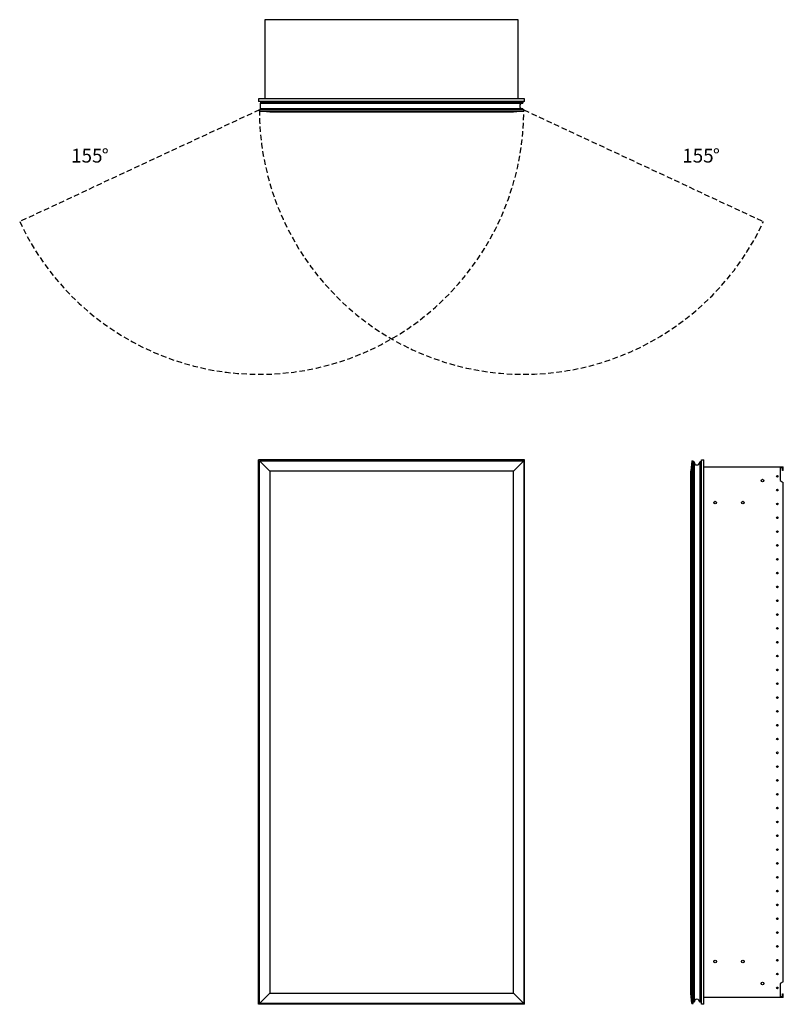
# Model space of a CAD drawing. Units: inches. Extents: x 13.9 to 69.1, y 45.6 to 116.8.
import ezdxf

# ---------------------------------------------------------------- set-up
doc = ezdxf.new("R2010")
doc.units = ezdxf.units.IN
doc.header["$LTSCALE"] = 8
doc.header["$MEASUREMENT"] = 0
doc.linetypes.add('SLD-Dashed', pattern=[0.075, 0.05, -0.025])
doc.linetypes.add('SLD-Solid', pattern=[0])
doc.layers.add('FORMAT', color=7, linetype='SLD-Solid')
doc.styles.add('SLDTEXTSTYLE0', font='GOTHIC.TTF', dxfattribs={"width": 0.913})

# ---------------------------------------------------------------- blocks, each defined once
blk = doc.blocks.new('SW_NOTE_0')
at = {"layer": 'FORMAT', "color": 0, "char_height": 1, "attachment_point": 1, "style": 'SLDTEXTSTYLE0'}
for s, insert in [('155', (0, 1.277)), ('%%d', (2.217, 1.277))]:
    blk.add_mtext(s, dxfattribs=dict(at, insert=insert))
blk = doc.blocks.new('SW_NOTE_1')
at = {"layer": 'FORMAT', "color": 0, "char_height": 1, "attachment_point": 1, "style": 'SLDTEXTSTYLE0'}
for s, insert in [('155', (0, 1.277)), ('%%d', (2.217, 1.277))]:
    blk.add_mtext(s, dxfattribs=dict(at, insert=insert))

msp = doc.modelspace()

# ---------------------------------------------------------------- linework, layer by layer
at = {"color": 7, "linetype": 'SLD-Solid', "lineweight": 25}
for p, q in [((31.651, 116.782), (31.651, 111.046)), ((49.962, 116.782), (31.651, 116.782)), ((49.962, 111.046), (49.962, 116.782)), ((31.182, 111.046), (31.182, 110.864)), ((50.432, 111.046), (31.182, 111.046)), ((50.432, 110.864), (31.182, 110.864)), ((31.338, 110.805), (31.338, 110.745)), ((31.338, 110.805), (50.293, 110.805)), ((31.338, 110.745), (50.293, 110.745)), ((31.338, 110.335), (31.338, 110.745)), ((31.672, 110.824), (31.672, 110.805)), ((31.687, 110.824), (31.672, 110.824)), ((32.173, 110.824), (31.687, 110.824)), ((31.687, 110.824), (31.687, 110.805)), ((32.091, 110.836), (32.091, 110.824)), ((32.22, 110.813), (32.173, 110.813)), ((32.173, 110.813), (32.173, 110.805)), ((32.22, 110.805), (32.22, 110.813)), ((32.992, 110.813), (32.992, 110.805)), ((33.039, 110.813), (32.992, 110.813)), ((33.039, 110.805), (33.039, 110.813)), ((50.293, 110.805), (50.293, 110.745)), ((50.432, 110.864), (50.432, 111.046)), ((50.373, 110.26), (31.248, 110.26)), ((31.248, 110.155), (31.248, 110.26)), ((31.248, 110.155), (50.373, 110.155)), ((31.998, 110.102), (31.248, 110.155)), ((31.338, 110.335), (31.338, 110.26)), ((50.293, 110.335), (31.338, 110.335)), ((49.623, 110.102), (31.998, 110.102)), ((50.373, 110.155), (49.623, 110.102)), ((50.293, 110.335), (50.293, 110.26)), ((50.373, 110.155), (50.373, 110.26)), ((31.182, 45.568), (31.182, 84.943)), ((50.432, 84.943), (31.182, 84.943)), ((31.998, 84.131), (31.248, 84.881)), ((31.248, 84.881), (50.373, 84.881)), ((31.248, 45.631), (31.248, 84.881)), ((50.373, 84.881), (49.623, 84.131)), ((50.373, 84.881), (50.373, 45.631)), ((50.432, 45.568), (50.432, 84.943)), ((62.512, 84.881), (62.46, 84.131)), ((62.512, 84.881), (62.512, 45.631)), ((62.512, 84.881), (62.617, 84.881)), ((62.617, 45.631), (62.617, 84.881)), ((62.692, 84.801), (62.617, 84.801)), ((62.692, 84.801), (62.692, 45.711)), ((63.102, 84.801), (63.102, 45.711)), ((63.162, 84.801), (63.102, 84.801)), ((63.162, 84.801), (63.162, 45.711)), ((63.221, 45.568), (63.221, 84.943)), ((63.221, 84.943), (63.403, 84.943)), ((63.403, 45.568), (63.403, 84.943)), ((49.623, 84.131), (31.998, 84.131)), ((31.998, 84.131), (31.998, 46.381)), ((49.623, 46.381), (49.623, 84.131)), ((62.46, 46.381), (62.46, 84.131)), ((63.403, 84.443), (69.139, 84.443)), ((69.077, 84.381), (68.906, 84.381)), ((68.906, 84.381), (68.906, 83.443)), ((69.077, 84.181), (69.077, 84.381)), ((69.139, 84.181), (69.077, 84.181)), ((69.139, 84.181), (69.139, 84.443)), ((63.17, 83.878), (63.162, 83.878)), ((63.162, 83.83), (63.17, 83.83)), ((63.17, 83.83), (63.17, 83.878)), ((63.17, 83.83), (63.17, 81.681)), ((63.221, 83.83), (63.17, 83.83)), ((68.906, 83.443), (69.139, 83.309)), ((69.139, 47.203), (69.139, 83.309)), ((63.17, 81.681), (63.162, 81.681)), ((63.17, 81.633), (63.162, 81.633)), ((63.17, 81.633), (63.17, 81.681)), ((63.221, 81.681), (63.17, 81.681)), ((63.17, 48.878), (63.162, 48.878)), ((63.162, 48.83), (63.17, 48.83)), ((63.17, 48.83), (63.17, 48.878)), ((63.17, 48.83), (63.17, 46.681)), ((63.221, 48.83), (63.17, 48.83)), ((69.139, 47.203), (68.906, 47.068)), ((68.906, 47.068), (68.906, 46.131)), ((31.998, 46.381), (31.248, 45.631)), ((31.998, 46.381), (49.623, 46.381)), ((50.373, 45.631), (49.623, 46.381)), ((62.512, 45.631), (62.46, 46.381)), ((63.17, 46.681), (63.162, 46.681)), ((63.17, 46.633), (63.162, 46.633)), ((63.17, 46.633), (63.17, 46.681)), ((63.221, 46.681), (63.17, 46.681)), ((69.077, 46.331), (69.139, 46.331)), ((69.077, 46.131), (69.077, 46.331)), ((69.139, 46.068), (69.139, 46.331)), ((50.373, 45.631), (31.248, 45.631)), ((62.512, 45.631), (62.617, 45.631)), ((62.692, 45.711), (62.617, 45.711)), ((63.162, 45.711), (63.102, 45.711)), ((69.139, 46.068), (63.403, 46.068)), ((68.906, 46.131), (69.077, 46.131)), ((50.432, 45.568), (31.182, 45.568)), ((63.403, 45.568), (63.221, 45.568))]:
    msp.add_line(p, q, dxfattribs=at)
at = {"color": 7, "linetype": 'SLD-Solid', "lineweight": 25, "flags": 128}
msp.add_lwpolyline([(32.126, 110.824), (32.116, 110.841), (32.111, 110.864)], dxfattribs=at)
at = {"color": 7, "linetype": 'SLD-Solid', "lineweight": 25}
for centre, radius in [((67.627, 83.443), 0.097), ((68.712, 83.756), 0.061), ((68.712, 82.756), 0.061), ((64.212, 81.852), 0.097), ((66.212, 81.852), 0.097), ((68.712, 81.756), 0.061), ((68.712, 80.756), 0.061), ((68.712, 79.756), 0.061), ((68.712, 78.756), 0.061), ((68.712, 77.756), 0.061), ((68.712, 76.756), 0.061), ((68.712, 75.756), 0.061), ((68.712, 74.756), 0.061), ((68.712, 73.756), 0.061), ((68.712, 72.756), 0.061), ((68.712, 71.756), 0.061), ((68.712, 70.756), 0.061), ((68.712, 69.756), 0.061), ((68.712, 68.756), 0.061), ((68.712, 67.756), 0.061), ((68.712, 66.756), 0.061), ((68.712, 65.756), 0.061), ((68.712, 64.756), 0.061), ((68.712, 63.756), 0.061), ((68.712, 62.756), 0.061), ((68.712, 61.756), 0.061), ((68.712, 60.756), 0.061), ((68.712, 59.756), 0.061), ((68.712, 58.756), 0.061), ((68.712, 57.756), 0.061), ((68.712, 56.756), 0.061), ((68.712, 55.756), 0.061), ((68.712, 54.756), 0.061), ((68.712, 53.756), 0.061), ((68.712, 52.756), 0.061), ((68.712, 51.756), 0.061), ((68.712, 50.756), 0.061), ((68.712, 49.756), 0.061), ((64.212, 48.659), 0.097), ((66.212, 48.659), 0.097), ((68.712, 48.756), 0.061), ((68.712, 47.756), 0.061), ((67.627, 47.068), 0.097), ((68.712, 46.756), 0.061)]:
    msp.add_circle(centre, radius, dxfattribs=at)
for centre, radius, start, end in [((32.192, 110.884), 0.112, 190.4518, 212.16001), ((32.187, 110.871), 0.0591, 186.81608, 231.75299), ((32.291, 110.813), 0.118, 154.32071, 180), ((32.921, 110.813), 0.118, 0, 25.67929), ((50.278, 110.54), 0.205, 90, 270), ((62.897, 84.786), 0.205, 180, 0), ((62.897, 45.726), 0.205, 0, 180)]:
    msp.add_arc(centre, radius, start, end, dxfattribs=at)
for points, knots in [([(32.22, 110.813), (32.221, 110.822), (32.223, 110.835), (32.232, 110.852), (32.238, 110.86), (32.242, 110.863), (32.242, 110.864)], [0, 0, 0, 0, 0.464687, 0.71733, 0.970352, 1, 1, 1, 1]), ([(32.97, 110.864), (32.97, 110.863), (32.974, 110.86), (32.98, 110.852), (32.989, 110.835), (32.991, 110.822), (32.992, 110.813)], [0, 0, 0, 0, 0.029648, 0.282297, 0.535312, 1, 1, 1, 1]), ([(63.221, 83.878), (63.221, 83.878), (63.217, 83.878), (63.209, 83.878), (63.193, 83.878), (63.179, 83.878), (63.17, 83.878)], [0, 0, 0, 0, 0.029648, 0.282297, 0.535312, 1, 1, 1, 1]), ([(63.221, 81.633), (63.221, 81.633), (63.217, 81.633), (63.209, 81.633), (63.193, 81.633), (63.179, 81.633), (63.17, 81.633)], [0, 0, 0, 0, 0.029648, 0.282297, 0.535312, 1, 1, 1, 1]), ([(63.221, 48.878), (63.221, 48.878), (63.217, 48.878), (63.209, 48.878), (63.193, 48.878), (63.179, 48.878), (63.17, 48.878)], [0, 0, 0, 0, 0.029648, 0.282297, 0.535312, 1, 1, 1, 1]), ([(63.221, 46.633), (63.221, 46.633), (63.217, 46.633), (63.209, 46.633), (63.193, 46.633), (63.179, 46.633), (63.17, 46.633)], [0, 0, 0, 0, 0.029648, 0.282297, 0.535312, 1, 1, 1, 1])]:
    msp.add_open_spline(points, degree=3, knots=knots, dxfattribs=at)
at = {"layer": 'FORMAT', "color": 8, "linetype": 'SLD-Dashed', "true_color": 0x808080}
for p, q in [((31.248, 110.26), (13.915, 102.177)), ((50.373, 110.26), (67.706, 102.177))]:
    msp.add_line(p, q, dxfattribs=at)
for centre, start, end in [((31.248, 110.26), 205, 0), ((50.373, 110.26), 180, 335)]:
    msp.add_arc(centre, 19.125, start, end, dxfattribs=at)

# ---------------------------------------------------------------- block references
at = {"layer": 'FORMAT', "color": 7}
for name, p in [('SW_NOTE_0', (17.632, 106.171)), ('SW_NOTE_1', (61.83, 106.171))]:
    msp.add_blockref(name, p, dxfattribs=at)

doc.saveas('drawing.dxf')
